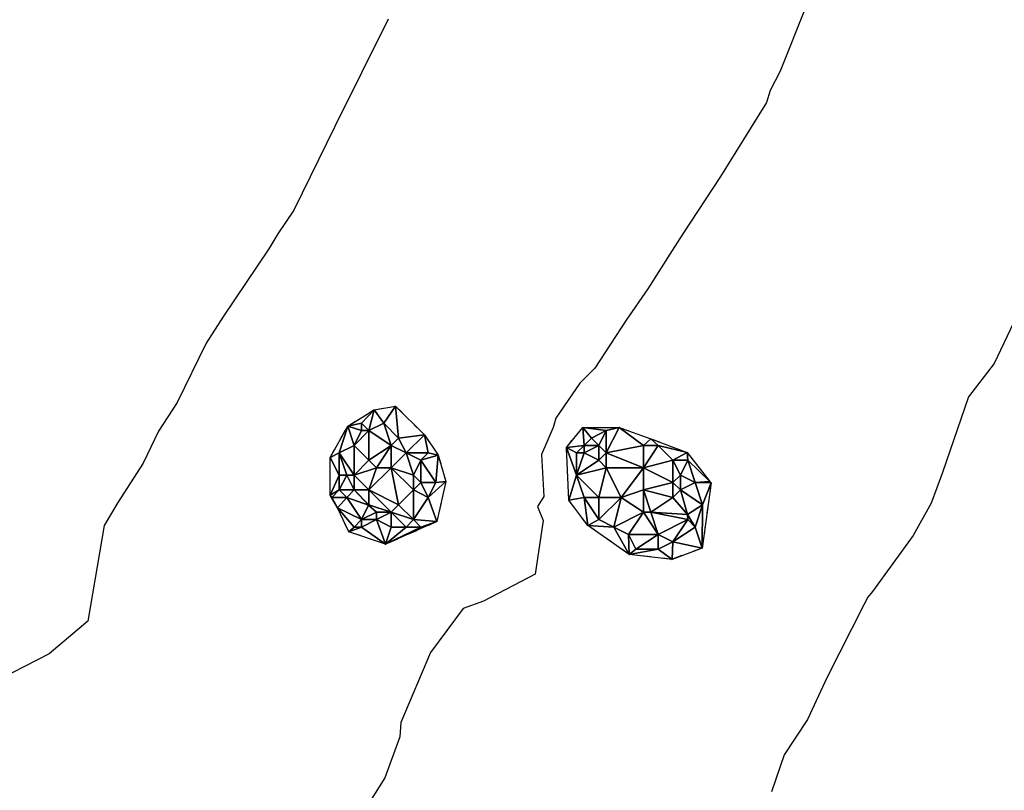
# Model space of a CAD drawing. Extents: x 413630 to 417953, y 379766 to 382427.
# Drawn here: x 414068 to 414148, y 380305 to 380368 of the extents above; entities that cross this region are included whole.
import ezdxf

# ---------------------------------------------------------------- set-up
doc = ezdxf.new("R2010")
doc.units = 0
doc.linetypes.add('C_N', pattern=[0])
doc.linetypes.add('TB', pattern=[2.5, 0.75, -1, 0.75])
for name, color, linetype in [('CONTOURS_-_NORMAL', 254, 'CONTINUOUS'), ('SINK_HOLE_H_MINE', 65, 'CONTINUOUS'), ('TOP_OF_BATTER', 4, 'CONTINUOUS')]:
    doc.layers.add(name, color=color, linetype=linetype)

# ---------------------------------------------------------------- blocks, each defined once
blk = doc.blocks.new('*X000090')
at = {"layer": 'SINK_HOLE_H_MINE'}
for points in [[(414094.649, 380334.853, 445.044), (414096.785, 380336.175, 444.998), (414095.77, 380335.087, 444.793)], [(414095.77, 380335.087, 444.793), (414096.785, 380336.175, 444.998), (414096.37, 380334.487, 444.766)], [(414096.37, 380334.487, 444.766), (414096.785, 380336.175, 444.998), (414097.57, 380335.087, 444.481)], [(414096.785, 380336.175, 444.998), (414098.514, 380336.48, 444.947), (414097.57, 380335.087, 444.481)], [(414097.57, 380335.087, 444.481), (414098.514, 380336.48, 444.947), (414098.77, 380333.887, 443.903)], [(414098.77, 380333.887, 443.903), (414098.514, 380336.48, 444.947), (414100.854, 380334.141, 444.625)], [(414093.97, 380332.687, 444.999), (414093.225, 380332.31, 445.097), (414094.649, 380334.853, 445.044)], [(414093.97, 380332.687, 444.999), (414094.649, 380334.853, 445.044), (414095.17, 380333.287, 444.528)], [(414095.77, 380335.087, 444.793), (414095.77, 380334.487, 444.769), (414094.649, 380334.853, 445.044)], [(414095.17, 380333.287, 444.528), (414094.649, 380334.853, 445.044), (414095.77, 380334.487, 444.769)], [(414096.37, 380332.087, 443.488), (414095.17, 380333.287, 444.528), (414096.37, 380334.487, 444.766)], [(414095.77, 380334.487, 444.769), (414096.37, 380334.487, 444.766), (414095.17, 380333.287, 444.528)], [(414095.77, 380334.487, 444.769), (414095.77, 380335.087, 444.793), (414096.37, 380334.487, 444.766)], [(414096.37, 380334.487, 444.766), (414097.57, 380335.087, 444.481), (414098.17, 380333.287, 443.581)], [(414098.17, 380333.287, 443.581), (414096.37, 380332.087, 443.488), (414096.37, 380334.487, 444.766)], [(414097.57, 380335.087, 444.481), (414098.77, 380333.887, 443.903), (414098.17, 380333.287, 443.581)], [(414098.17, 380333.287, 443.581), (414098.77, 380333.887, 443.903), (414099.37, 380332.687, 443.439)], [(414098.77, 380333.887, 443.903), (414100.854, 380334.141, 444.625), (414099.37, 380332.687, 443.439)], [(414099.37, 380332.687, 443.439), (414100.854, 380334.141, 444.625), (414101.17, 380332.687, 444.442)], [(414100.854, 380334.141, 444.625), (414101.973, 380332.513, 444.458), (414101.17, 380332.687, 444.442)], [(414095.17, 380330.887, 443.888), (414093.97, 380332.687, 444.999), (414095.17, 380333.287, 444.528)], [(414095.17, 380333.287, 444.528), (414096.37, 380332.087, 443.488), (414095.17, 380330.887, 443.888)], [(414096.97, 380331.487, 443.17), (414096.37, 380332.087, 443.488), (414098.17, 380333.287, 443.581)], [(414098.17, 380331.487, 443.096), (414096.97, 380331.487, 443.17), (414098.17, 380333.287, 443.581)], [(414098.17, 380331.487, 443.096), (414098.17, 380333.287, 443.581), (414099.37, 380332.687, 443.439)], [(414093.225, 380332.31, 445.097), (414093.97, 380332.687, 444.999), (414093.97, 380330.887, 444.576)], [(414093.97, 380330.887, 444.576), (414093.225, 380329.258, 444.902), (414093.225, 380332.31, 445.097)], [(414093.97, 380330.887, 444.576), (414093.97, 380332.687, 444.999), (414094.57, 380330.887, 444.384)], [(414094.57, 380330.887, 444.384), (414093.97, 380332.687, 444.999), (414095.17, 380330.887, 443.888)], [(414096.37, 380332.087, 443.488), (414096.97, 380331.487, 443.17), (414095.17, 380330.887, 443.888)], [(414099.37, 380332.687, 443.439), (414099.97, 380330.887, 443.359), (414098.17, 380331.487, 443.096)], [(414100.57, 380332.087, 444.158), (414099.97, 380330.887, 443.359), (414099.37, 380332.687, 443.439)], [(414100.57, 380332.087, 444.158), (414099.37, 380332.687, 443.439), (414101.17, 380332.687, 444.442)], [(414099.97, 380330.887, 443.359), (414100.57, 380332.087, 444.158), (414100.57, 380330.287, 443.853)], [(414101.17, 380332.687, 444.442), (414101.973, 380332.513, 444.458), (414100.57, 380332.087, 444.158)], [(414100.57, 380332.087, 444.158), (414101.973, 380332.513, 444.458), (414101.77, 380330.287, 444.346)], [(414100.57, 380330.287, 443.853), (414100.57, 380332.087, 444.158), (414101.77, 380330.287, 444.346)], [(414101.77, 380330.287, 444.346), (414101.973, 380332.513, 444.458), (414102.583, 380330.377, 444.409)], [(414096.97, 380331.487, 443.17), (414096.37, 380329.687, 443.28), (414095.17, 380330.887, 443.888)], [(414098.17, 380331.487, 443.096), (414096.37, 380329.687, 443.28), (414096.97, 380331.487, 443.17)], [(414096.37, 380329.687, 443.28), (414098.17, 380331.487, 443.096), (414098.77, 380328.487, 443.136)], [(414098.77, 380328.487, 443.136), (414098.17, 380331.487, 443.096), (414099.97, 380329.687, 443.36)], [(414099.97, 380329.687, 443.36), (414098.17, 380331.487, 443.096), (414099.97, 380330.887, 443.359)], [(414093.97, 380329.687, 444.606), (414093.225, 380329.258, 444.902), (414093.97, 380330.887, 444.576)], [(414094.57, 380330.887, 444.384), (414095.17, 380329.687, 443.953), (414093.97, 380329.687, 444.606)], [(414093.97, 380330.887, 444.576), (414094.57, 380330.887, 444.384), (414093.97, 380329.687, 444.606)], [(414095.17, 380330.887, 443.888), (414095.17, 380329.687, 443.953), (414094.57, 380330.887, 444.384)], [(414096.37, 380329.687, 443.28), (414095.17, 380329.687, 443.953), (414095.17, 380330.887, 443.888)], [(414100.57, 380330.287, 443.853), (414099.97, 380329.687, 443.36), (414099.97, 380330.887, 443.359)], [(414093.37, 380329.087, 444.882), (414093.225, 380329.258, 444.902), (414093.97, 380329.687, 444.606)], [(414093.37, 380329.087, 444.882), (414093.97, 380329.687, 444.606), (414094.57, 380329.087, 444.513)], [(414094.57, 380329.087, 444.513), (414093.97, 380329.687, 444.606), (414095.17, 380329.687, 443.953)], [(414095.17, 380329.687, 443.953), (414096.334, 380328.451, 443.491), (414094.57, 380329.087, 444.513)], [(414096.334, 380328.451, 443.491), (414095.17, 380329.687, 443.953), (414096.37, 380328.487, 443.454)], [(414095.17, 380329.687, 443.953), (414096.37, 380329.687, 443.28), (414096.37, 380328.487, 443.454)], [(414096.37, 380329.687, 443.28), (414098.77, 380328.487, 443.136), (414098.17, 380327.887, 443.361)], [(414096.37, 380328.487, 443.454), (414096.37, 380329.687, 443.28), (414098.17, 380327.887, 443.361)], [(414099.97, 380327.287, 444.117), (414098.77, 380328.487, 443.136), (414099.97, 380329.687, 443.36)], [(414101.17, 380329.087, 444.246), (414099.97, 380329.687, 443.36), (414100.57, 380330.287, 443.853)], [(414099.97, 380329.687, 443.36), (414101.17, 380329.087, 444.246), (414099.97, 380327.287, 444.117)], [(414100.57, 380330.287, 443.853), (414101.77, 380330.287, 444.346), (414101.17, 380329.087, 444.246)], [(414101.77, 380330.287, 444.346), (414102.583, 380330.377, 444.409), (414101.17, 380329.087, 444.246)], [(414102.583, 380330.377, 444.409), (414101.871, 380327.122, 444.305), (414101.17, 380329.087, 444.246)], [(414093.835, 380328.241, 444.755), (414093.225, 380329.258, 444.902), (414093.37, 380329.087, 444.882)], [(414094.57, 380329.087, 444.513), (414093.835, 380328.241, 444.755), (414093.37, 380329.087, 444.882)], [(414093.835, 380328.241, 444.755), (414094.57, 380329.087, 444.513), (414095.77, 380327.287, 444.281)], [(414096.334, 380328.451, 443.491), (414095.77, 380327.287, 444.281), (414094.57, 380329.087, 444.513)], [(414101.17, 380329.087, 444.246), (414101.871, 380327.122, 444.305), (414099.97, 380327.287, 444.117)], [(414095.17, 380326.687, 444.399), (414093.835, 380328.241, 444.755), (414095.77, 380327.287, 444.281)], [(414095.17, 380326.687, 444.399), (414094.751, 380326.308, 444.669), (414093.835, 380328.241, 444.755)], [(414095.77, 380327.287, 444.281), (414096.334, 380328.451, 443.491), (414096.97, 380327.887, 443.449)], [(414096.37, 380328.487, 443.454), (414096.97, 380327.887, 443.449), (414096.334, 380328.451, 443.491)], [(414096.97, 380327.887, 443.449), (414096.37, 380328.487, 443.454), (414098.17, 380327.887, 443.361)], [(414098.77, 380328.487, 443.136), (414099.97, 380327.287, 444.117), (414098.17, 380327.887, 443.361)], [(414095.77, 380326.687, 444.267), (414095.17, 380326.687, 444.399), (414095.77, 380327.287, 444.281)], [(414095.77, 380327.287, 444.281), (414096.97, 380327.887, 443.449), (414096.97, 380327.287, 443.953)], [(414096.97, 380327.287, 443.953), (414097.701, 380325.291, 444.576), (414095.77, 380326.687, 444.267)], [(414096.97, 380327.287, 443.953), (414095.77, 380326.687, 444.267), (414095.77, 380327.287, 444.281)], [(414098.17, 380327.887, 443.361), (414096.97, 380327.287, 443.953), (414096.97, 380327.887, 443.449)], [(414098.17, 380326.687, 444.104), (414096.97, 380327.287, 443.953), (414098.17, 380327.887, 443.361)], [(414098.17, 380326.687, 444.104), (414097.701, 380325.291, 444.576), (414096.97, 380327.287, 443.953)], [(414099.37, 380326.687, 444.101), (414098.17, 380327.887, 443.361), (414099.97, 380327.287, 444.117)], [(414098.17, 380327.887, 443.361), (414099.37, 380326.687, 444.101), (414098.17, 380326.687, 444.104)], [(414099.97, 380327.287, 444.117), (414100.57, 380326.687, 444.352), (414099.37, 380326.687, 444.101)], [(414100.57, 380326.687, 444.352), (414099.97, 380327.287, 444.117), (414101.871, 380327.122, 444.305)], [(414095.77, 380326.687, 444.267), (414094.751, 380326.308, 444.669), (414095.17, 380326.687, 444.399)], [(414097.701, 380325.291, 444.576), (414094.751, 380326.308, 444.669), (414095.77, 380326.687, 444.267)], [(414100.57, 380326.687, 444.352), (414101.871, 380327.122, 444.305), (414097.701, 380325.291, 444.576)], [(414099.37, 380326.687, 444.101), (414100.57, 380326.687, 444.352), (414097.701, 380325.291, 444.576)], [(414099.37, 380326.687, 444.101), (414097.701, 380325.291, 444.576), (414098.17, 380326.687, 444.104)]]:
    blk.add_3dface(points, dxfattribs=at)
blk = doc.blocks.new('*X000092')
at = {"layer": 'SINK_HOLE_H_MINE'}
for points in [[(414112.348, 380333.123, 443.893), (414113.671, 380334.751, 443.834), (414113.77, 380333.287, 443.487)], [(414113.671, 380334.751, 443.834), (414116.621, 380334.751, 443.708), (414115.57, 380334.487, 443.751)], [(414114.37, 380333.887, 443.704), (414113.671, 380334.751, 443.834), (414115.57, 380334.487, 443.751)], [(414113.77, 380333.287, 443.487), (414113.671, 380334.751, 443.834), (414114.37, 380333.887, 443.704)], [(414115.57, 380334.487, 443.751), (414114.97, 380333.287, 443.264), (414114.37, 380333.887, 443.704)], [(414114.97, 380333.287, 443.264), (414115.57, 380334.487, 443.751), (414115.57, 380332.687, 442.933)], [(414115.57, 380334.487, 443.751), (414116.621, 380334.751, 443.708), (414115.57, 380332.687, 442.933)], [(414115.57, 380332.687, 442.933), (414116.621, 380334.751, 443.708), (414118.57, 380333.287, 443.365)], [(414116.621, 380334.751, 443.708), (414119.164, 380333.836, 443.534), (414118.57, 380333.287, 443.365)], [(414114.37, 380333.887, 443.704), (414114.97, 380333.287, 443.264), (414113.77, 380333.287, 443.487)], [(414118.57, 380333.287, 443.365), (414119.164, 380333.836, 443.534), (414119.77, 380333.287, 443.508)], [(414119.164, 380333.836, 443.534), (414122.114, 380332.717, 443.317), (414119.77, 380333.287, 443.508)], [(414113.17, 380332.687, 443.576), (414112.348, 380333.123, 443.893), (414113.77, 380333.287, 443.487)], [(414112.552, 380328.851, 443.895), (414112.348, 380333.123, 443.893), (414113.17, 380330.887, 443.775)], [(414113.17, 380330.887, 443.775), (414112.348, 380333.123, 443.893), (414113.17, 380332.687, 443.576)], [(414113.77, 380332.687, 443.187), (414113.17, 380332.687, 443.576), (414113.77, 380333.287, 443.487)], [(414113.77, 380332.687, 443.187), (414114.97, 380333.287, 443.264), (414114.97, 380332.087, 442.808)], [(414113.77, 380333.287, 443.487), (414114.97, 380333.287, 443.264), (414113.77, 380332.687, 443.187)], [(414114.97, 380333.287, 443.264), (414115.57, 380332.687, 442.933), (414114.97, 380332.087, 442.808)], [(414118.57, 380333.287, 443.365), (414118.57, 380331.487, 442.581), (414115.57, 380332.687, 442.933)], [(414118.57, 380331.487, 442.581), (414119.77, 380333.287, 443.508), (414120.97, 380332.087, 443.405)], [(414119.77, 380333.287, 443.508), (414118.57, 380331.487, 442.581), (414118.57, 380333.287, 443.365)], [(414119.77, 380333.287, 443.508), (414122.114, 380332.717, 443.317), (414120.97, 380332.087, 443.405)], [(414113.17, 380330.887, 443.775), (414113.77, 380332.687, 443.187), (414114.97, 380332.087, 442.808)], [(414113.17, 380332.687, 443.576), (414113.77, 380332.687, 443.187), (414113.17, 380330.887, 443.775)], [(414114.97, 380332.087, 442.808), (414115.57, 380331.487, 442.654), (414113.17, 380330.887, 443.775)], [(414115.57, 380331.487, 442.654), (414114.97, 380332.087, 442.808), (414115.57, 380332.687, 442.933)], [(414115.57, 380332.687, 442.933), (414118.57, 380331.487, 442.581), (414115.57, 380331.487, 442.654)], [(414120.97, 380330.287, 442.675), (414118.57, 380331.487, 442.581), (414120.97, 380332.087, 443.405)], [(414120.97, 380332.087, 443.405), (414122.114, 380332.717, 443.317), (414122.17, 380332.087, 443.338)], [(414120.97, 380332.087, 443.405), (414122.17, 380332.087, 443.338), (414121.57, 380330.887, 443.168)], [(414121.57, 380330.887, 443.168), (414120.97, 380330.287, 442.675), (414120.97, 380332.087, 443.405)], [(414121.57, 380330.887, 443.168), (414122.17, 380332.087, 443.338), (414122.77, 380330.287, 443.163)], [(414122.17, 380332.087, 443.338), (414122.114, 380332.717, 443.317), (414123.945, 380330.377, 443.159)], [(414122.17, 380332.087, 443.338), (414123.945, 380330.377, 443.159), (414122.77, 380330.287, 443.163)], [(414113.17, 380330.887, 443.775), (414115.57, 380331.487, 442.654), (414114.97, 380329.087, 443.19)], [(414115.57, 380331.487, 442.654), (414116.77, 380329.087, 442.964), (414114.97, 380329.087, 443.19)], [(414118.57, 380331.487, 442.581), (414116.77, 380329.087, 442.964), (414115.57, 380331.487, 442.654)], [(414116.77, 380329.087, 442.964), (414118.57, 380331.487, 442.581), (414118.57, 380329.687, 442.548)], [(414118.57, 380329.687, 442.548), (414118.57, 380331.487, 442.581), (414120.97, 380330.287, 442.675)], [(414113.77, 380329.087, 443.775), (414112.552, 380328.851, 443.895), (414113.17, 380330.887, 443.775)], [(414113.77, 380329.087, 443.775), (414113.17, 380330.887, 443.775), (414114.97, 380329.087, 443.19)], [(414120.97, 380330.287, 442.675), (414121.57, 380330.887, 443.168), (414121.57, 380329.687, 442.631)], [(414122.77, 380330.287, 443.163), (414121.57, 380329.687, 442.631), (414121.57, 380330.887, 443.168)], [(414118.57, 380329.687, 442.548), (414118.57, 380327.887, 443.235), (414116.77, 380329.087, 442.964)], [(414120.97, 380329.087, 442.45), (414118.57, 380329.687, 442.548), (414120.97, 380330.287, 442.675)], [(414120.97, 380329.087, 442.45), (414119.17, 380327.887, 442.872), (414118.57, 380329.687, 442.548)], [(414118.57, 380327.887, 443.235), (414118.57, 380329.687, 442.548), (414119.17, 380327.887, 442.872)], [(414121.57, 380329.687, 442.631), (414120.97, 380329.087, 442.45), (414120.97, 380330.287, 442.675)], [(414121.57, 380329.687, 442.631), (414122.147, 380327.713, 442.737), (414120.97, 380329.087, 442.45)], [(414122.77, 380330.287, 443.163), (414123.37, 380328.487, 443.048), (414121.57, 380329.687, 442.631)], [(414123.37, 380328.487, 443.048), (414122.147, 380327.713, 442.737), (414121.57, 380329.687, 442.631)], [(414123.945, 380330.377, 443.159), (414124.046, 380330.275, 443.152), (414122.77, 380330.287, 443.163)], [(414124.046, 380330.275, 443.152), (414123.37, 380328.487, 443.048), (414122.77, 380330.287, 443.163)], [(414123.37, 380328.487, 443.048), (414124.046, 380330.275, 443.152), (414123.334, 380324.986, 443.117)], [(414113.77, 380329.087, 443.775), (414114.078, 380326.817, 443.828), (414112.552, 380328.851, 443.895)], [(414114.97, 380327.287, 443.597), (414114.078, 380326.817, 443.828), (414113.77, 380329.087, 443.775)], [(414114.97, 380329.087, 443.19), (414114.97, 380327.287, 443.597), (414113.77, 380329.087, 443.775)], [(414116.77, 380329.087, 442.964), (414116.17, 380326.687, 443.568), (414114.97, 380327.287, 443.597)], [(414114.97, 380327.287, 443.597), (414114.97, 380329.087, 443.19), (414116.77, 380329.087, 442.964)], [(414118.57, 380327.887, 443.235), (414116.17, 380326.687, 443.568), (414116.77, 380329.087, 442.964)], [(414119.17, 380327.887, 442.872), (414120.97, 380329.087, 442.45), (414122.147, 380327.713, 442.737)], [(414122.147, 380327.713, 442.737), (414123.37, 380328.487, 443.048), (414122.77, 380326.687, 443.046)], [(414122.77, 380326.687, 443.046), (414123.37, 380328.487, 443.048), (414123.334, 380324.986, 443.117)], [(414116.17, 380326.687, 443.568), (414114.078, 380326.817, 443.828), (414114.97, 380327.287, 443.597)], [(414116.17, 380326.687, 443.568), (414118.57, 380327.887, 443.235), (414117.37, 380326.087, 443.607)], [(414117.37, 380326.087, 443.607), (414118.57, 380327.887, 443.235), (414119.77, 380326.087, 442.973)], [(414119.17, 380327.887, 442.872), (414119.77, 380326.087, 442.973), (414118.57, 380327.887, 443.235)], [(414122.17, 380327.287, 442.735), (414119.17, 380327.887, 442.872), (414122.147, 380327.713, 442.737)], [(414119.77, 380326.087, 442.973), (414119.17, 380327.887, 442.872), (414122.17, 380327.287, 442.735)], [(414120.97, 380325.487, 442.907), (414119.77, 380326.087, 442.973), (414122.17, 380327.287, 442.735)], [(414122.17, 380327.287, 442.735), (414122.77, 380326.687, 443.046), (414120.97, 380325.487, 442.907)], [(414122.77, 380326.687, 443.046), (414122.17, 380327.287, 442.735), (414122.147, 380327.713, 442.737)], [(414117.434, 380324.477, 443.608), (414114.078, 380326.817, 443.828), (414116.17, 380326.687, 443.568)], [(414117.37, 380326.087, 443.607), (414117.434, 380324.477, 443.608), (414116.17, 380326.687, 443.568)], [(414120.97, 380325.487, 442.907), (414122.77, 380326.687, 443.046), (414123.334, 380324.986, 443.117)], [(414117.97, 380324.887, 443.437), (414117.434, 380324.477, 443.608), (414117.37, 380326.087, 443.607)], [(414117.97, 380324.887, 443.437), (414117.37, 380326.087, 443.607), (414119.77, 380326.087, 442.973)], [(414119.77, 380326.087, 442.973), (414119.77, 380324.887, 443.244), (414117.97, 380324.887, 443.437)], [(414119.77, 380324.887, 443.244), (414119.77, 380326.087, 442.973), (414120.97, 380325.487, 442.907)], [(414120.893, 380324.07, 443.33), (414117.434, 380324.477, 443.608), (414119.77, 380324.887, 443.244)], [(414119.77, 380324.887, 443.244), (414117.434, 380324.477, 443.608), (414117.97, 380324.887, 443.437)], [(414120.893, 380324.07, 443.33), (414119.77, 380324.887, 443.244), (414120.97, 380325.487, 442.907)], [(414123.334, 380324.986, 443.117), (414120.893, 380324.07, 443.33), (414120.97, 380325.487, 442.907)]]:
    blk.add_3dface(points, dxfattribs=at)

msp = doc.modelspace()

# ---------------------------------------------------------------- linework, layer by layer
at = {"layer": 'CONTOURS_-_NORMAL', "linetype": 'C_N'}
for points in [[(414131.657, 380368.636), (414129.65, 380363.561), (414128.825, 380362.013), (414128.537, 380361.045), (414124.824, 380355.047), (414121.774, 380350.399), (414120.915, 380349.068), (414118.924, 380345.961), (414117.192, 380343.414), (414114.654, 380339.532), (414113.421, 380338.321), (414111.491, 380335.508), (414111.27, 380334.745), (414110.323, 380332.554), (414110.516, 380329.163), (414110.006, 380328.344), (414110.467, 380327.205), (414109.817, 380322.863), (414105.646, 380320.694), (414103.989, 380320.091), (414101.354, 380316.542), (414098.959, 380310.87), (414098.879, 380309.713), (414097.648, 380306.4), (414095.955, 380303.691)], [(414097.92, 380367.778), (414093.598, 380359.084), (414090.297, 380352.326), (414088.997, 380350.418), (414088.275, 380349.201), (414084.612, 380343.737), (414083.189, 380341.561), (414080.861, 380336.758), (414079.353, 380334.456), (414078.105, 380331.848), (414076.055, 380328.664), (414074.951, 380326.817), (414073.618, 380319.059), (414070.506, 380316.436), (414065.541, 380313.89)], [(414149.585, 380345.435), (414146.967, 380339.925), (414144.893, 380337.223), (414142.769, 380331.094), (414141.847, 380328.624), (414140.416, 380325.995), (414137.109, 380321.479), (414136.745, 380321.012), (414136.419, 380320.394), (414133.442, 380314.542), (414131.844, 380311.12), (414129.954, 380308.263), (414128.949, 380305.274)]]:
    msp.add_lwpolyline(points, dxfattribs=at)
at = {"layer": 'TOP_OF_BATTER', "linetype": 'TB'}
for points in [[(414094.751, 380326.308, 444.669), (414093.835, 380328.241, 444.755), (414093.225, 380329.258, 444.902), (414093.225, 380332.31, 445.097), (414094.649, 380334.853, 445.044), (414096.785, 380336.175, 444.998), (414098.514, 380336.48, 444.947), (414100.854, 380334.141, 444.625), (414101.973, 380332.513, 444.458), (414102.583, 380330.377, 444.409), (414101.871, 380327.122, 444.305), (414097.701, 380325.291, 444.576), (414094.751, 380326.308, 444.669)], [(414117.434, 380324.477, 443.608), (414114.078, 380326.817, 443.828), (414112.552, 380328.851, 443.895), (414112.348, 380333.123, 443.893), (414113.671, 380334.751, 443.834), (414116.621, 380334.751, 443.708), (414119.164, 380333.836, 443.534), (414122.114, 380332.717, 443.317), (414123.945, 380330.377, 443.159), (414124.046, 380330.275, 443.152), (414123.334, 380324.986, 443.117), (414120.893, 380324.07, 443.33), (414117.434, 380324.477, 443.608)]]:
    msp.add_polyline3d(points, dxfattribs=at)

# ---------------------------------------------------------------- block references
at = {"layer": 'SINK_HOLE_H_MINE'}
for name in ['*X000090', '*X000092']:
    msp.add_blockref(name, (0, 0), dxfattribs=at)

doc.saveas('drawing.dxf')
